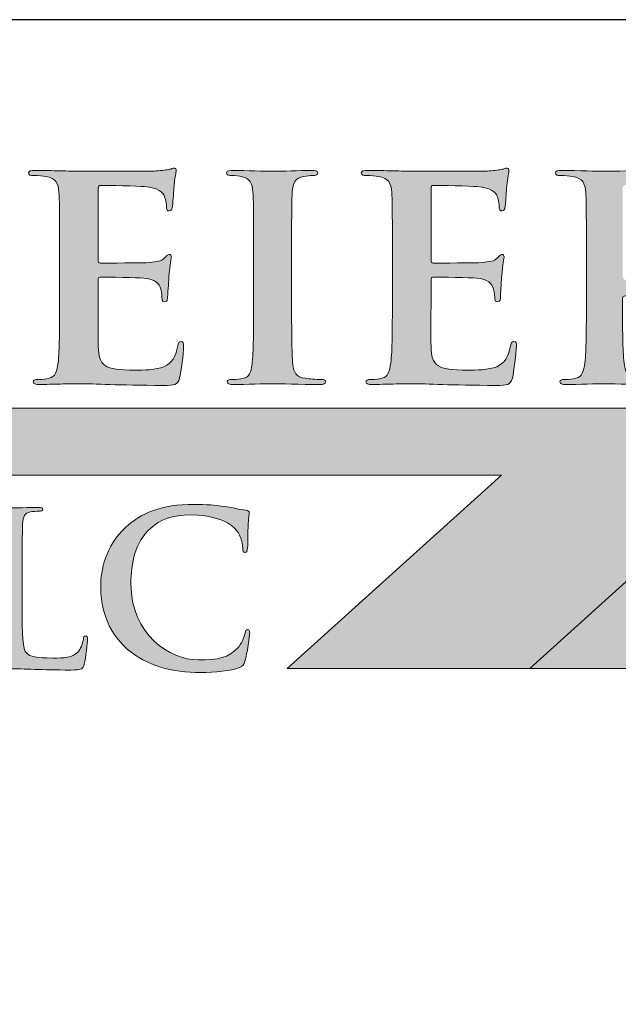
# Model space of a CAD drawing. Units: inches. Extents: x 0.5 to 8.3, y -3 to 7.2.
# Drawn here: x 4.8 to 6.3, y 4.9 to 7.2 of the extents above; entities that cross this region are included whole.
import ezdxf

# ---------------------------------------------------------------- set-up
doc = ezdxf.new("R2010")
doc.units = ezdxf.units.IN
doc.header["$MEASUREMENT"] = 0
doc.layers.add('Layer 1', color=7, linetype='Continuous')

# ---------------------------------------------------------------- blocks, each defined once
blk = doc.blocks.new('block 3')
at = {"layer": 'Layer 1', "true_color": 0x231f20}
h = blk.add_hatch(color=250, dxfattribs=at)
h.dxf.hatch_style = 2
edge = h.paths.add_edge_path()
edge.add_spline(control_points=[(5.315, 3.957), (5.315, 3.891), (5.315, 3.8554), (5.3258, 3.8461), (5.3346, 3.8383), (5.348, 3.8347), (5.3883, 3.8347), (5.4156, 3.8347), (5.4358, 3.8352), (5.4487, 3.8492), (5.4548, 3.8559), (5.461, 3.8703), (5.4621, 3.8801), (5.4626, 3.8848), (5.4636, 3.8879), (5.4678, 3.8879), (5.4714, 3.8879), (5.4719, 3.8853), (5.4719, 3.8791), (5.4719, 3.8734), (5.4683, 3.8347), (5.4641, 3.8198), (5.461, 3.8084), (5.4585, 3.8058), (5.4316, 3.8058), (5.3945, 3.8058), (5.3676, 3.8068), (5.3444, 3.8074), (5.3212, 3.8084), (5.3026, 3.8089), (5.2814, 3.8089), (5.2758, 3.8089), (5.2644, 3.8089), (5.252, 3.8084), (5.2402, 3.8084), (5.2267, 3.8074), (5.2164, 3.8074), (5.2097, 3.8074), (5.2061, 3.8089), (5.2061, 3.8125), (5.2061, 3.8151), (5.2082, 3.8167), (5.2144, 3.8167), (5.2221, 3.8167), (5.2283, 3.8177), (5.2329, 3.8187), (5.2432, 3.8208), (5.2458, 3.8322), (5.2479, 3.8471), (5.2505, 3.8688), (5.2505, 3.9095), (5.2505, 3.957), (5.2505, 3.957), (5.2505, 4.0479), (5.2505, 4.0479), (5.2505, 4.1263), (5.2505, 4.1408), (5.2494, 4.1573), (5.2484, 4.1748), (5.2443, 4.1831), (5.2273, 4.1867), (5.2231, 4.1877), (5.2169, 4.1882), (5.2102, 4.1882), (5.2045, 4.1882), (5.2014, 4.1893), (5.2014, 4.1929), (5.2014, 4.1965), (5.2051, 4.1975), (5.2128, 4.1975), (5.2371, 4.1975), (5.2696, 4.196), (5.2835, 4.196), (5.2959, 4.196), (5.3336, 4.1975), (5.3537, 4.1975), (5.3609, 4.1975), (5.3645, 4.1965), (5.3645, 4.1929), (5.3645, 4.1893), (5.3614, 4.1882), (5.3553, 4.1882), (5.3496, 4.1882), (5.3413, 4.1877), (5.3351, 4.1867), (5.3212, 4.1841), (5.317, 4.1753), (5.316, 4.1573), (5.315, 4.1408), (5.315, 4.1263), (5.315, 4.0479), (5.315, 4.0479), (5.315, 3.957), (5.315, 3.957)], knot_values=[0, 0, 0, 0, 1, 1, 1, 2, 2, 2, 3, 3, 3, 4, 4, 4, 5, 5, 5, 6, 6, 6, 7, 7, 7, 8, 8, 8, 9, 9, 9, 10, 10, 10, 11, 11, 11, 12, 12, 12, 13, 13, 13, 14, 14, 14, 15, 15, 15, 16, 16, 16, 17, 17, 17, 18, 18, 18, 19, 19, 19, 20, 20, 20, 21, 21, 21, 22, 22, 22, 23, 23, 23, 24, 24, 24, 25, 25, 25, 26, 26, 26, 27, 27, 27, 28, 28, 28, 29, 29, 29, 30, 30, 30, 31, 31, 31, 31], degree=3, periodic=0)
h = blk.add_hatch(color=250, dxfattribs=at)
h.dxf.hatch_style = 2
edge = h.paths.add_edge_path()
edge.add_spline(control_points=[(5.6273, 3.957), (5.6273, 3.891), (5.6273, 3.8554), (5.6381, 3.8461), (5.6469, 3.8383), (5.6603, 3.8347), (5.7006, 3.8347), (5.7279, 3.8347), (5.748, 3.8352), (5.761, 3.8492), (5.7672, 3.8559), (5.7733, 3.8703), (5.7744, 3.8801), (5.7749, 3.8848), (5.7759, 3.8879), (5.78, 3.8879), (5.7836, 3.8879), (5.7842, 3.8853), (5.7842, 3.8791), (5.7842, 3.8734), (5.7806, 3.8347), (5.7764, 3.8198), (5.7733, 3.8084), (5.7708, 3.8058), (5.7439, 3.8058), (5.7068, 3.8058), (5.6799, 3.8068), (5.6567, 3.8074), (5.6335, 3.8084), (5.6149, 3.8089), (5.5937, 3.8089), (5.5881, 3.8089), (5.5767, 3.8089), (5.5643, 3.8084), (5.5524, 3.8084), (5.539, 3.8074), (5.5287, 3.8074), (5.522, 3.8074), (5.5184, 3.8089), (5.5184, 3.8125), (5.5184, 3.8151), (5.5205, 3.8167), (5.5267, 3.8167), (5.5344, 3.8167), (5.5406, 3.8177), (5.5452, 3.8187), (5.5555, 3.8208), (5.5581, 3.8322), (5.5602, 3.8471), (5.5628, 3.8688), (5.5628, 3.9095), (5.5628, 3.957), (5.5628, 3.957), (5.5628, 4.0479), (5.5628, 4.0479), (5.5628, 4.1263), (5.5628, 4.1408), (5.5617, 4.1573), (5.5607, 4.1748), (5.5566, 4.1831), (5.5395, 4.1867), (5.5354, 4.1877), (5.5292, 4.1882), (5.5225, 4.1882), (5.5168, 4.1882), (5.5137, 4.1893), (5.5137, 4.1929), (5.5137, 4.1965), (5.5174, 4.1975), (5.5251, 4.1975), (5.5494, 4.1975), (5.5819, 4.196), (5.5958, 4.196), (5.6082, 4.196), (5.6458, 4.1975), (5.666, 4.1975), (5.6732, 4.1975), (5.6768, 4.1965), (5.6768, 4.1929), (5.6768, 4.1893), (5.6737, 4.1882), (5.6675, 4.1882), (5.6619, 4.1882), (5.6536, 4.1877), (5.6474, 4.1867), (5.6335, 4.1841), (5.6293, 4.1753), (5.6283, 4.1573), (5.6273, 4.1408), (5.6273, 4.1263), (5.6273, 4.0479), (5.6273, 4.0479), (5.6273, 3.957), (5.6273, 3.957)], knot_values=[0, 0, 0, 0, 1, 1, 1, 2, 2, 2, 3, 3, 3, 4, 4, 4, 5, 5, 5, 6, 6, 6, 7, 7, 7, 8, 8, 8, 9, 9, 9, 10, 10, 10, 11, 11, 11, 12, 12, 12, 13, 13, 13, 14, 14, 14, 15, 15, 15, 16, 16, 16, 17, 17, 17, 18, 18, 18, 19, 19, 19, 20, 20, 20, 21, 21, 21, 22, 22, 22, 23, 23, 23, 24, 24, 24, 25, 25, 25, 26, 26, 26, 27, 27, 27, 28, 28, 28, 29, 29, 29, 30, 30, 30, 31, 31, 31, 31], degree=3, periodic=0)
h = blk.add_hatch(color=250, dxfattribs=at)
h.dxf.hatch_style = 2
edge = h.paths.add_edge_path()
edge.add_spline(control_points=[(5.8802, 3.8564), (5.8296, 3.9008), (5.8162, 3.9586), (5.8162, 4.0086), (5.8162, 4.0437), (5.8271, 4.1046), (5.8766, 4.1501), (5.9138, 4.1841), (5.9628, 4.2048), (6.0397, 4.2048), (6.0717, 4.2048), (6.0908, 4.2027), (6.1145, 4.1996), (6.1341, 4.197), (6.1506, 4.1924), (6.1661, 4.1908), (6.1718, 4.1903), (6.1739, 4.1877), (6.1739, 4.1846), (6.1739, 4.1805), (6.1723, 4.1743), (6.1713, 4.1562), (6.1703, 4.1392), (6.1708, 4.1108), (6.1698, 4.1005), (6.1692, 4.0928), (6.1682, 4.0886), (6.1636, 4.0886), (6.1594, 4.0886), (6.1584, 4.0928), (6.1584, 4.1), (6.1579, 4.116), (6.1512, 4.134), (6.1383, 4.1475), (6.1212, 4.1655), (6.081, 4.1795), (6.0335, 4.1795), (5.9886, 4.1795), (5.9592, 4.1681), (5.9365, 4.1475), (5.8988, 4.1129), (5.889, 4.0639), (5.889, 4.0138), (5.889, 3.891), (5.9824, 3.8301), (6.0516, 3.8301), (6.0975, 3.8301), (6.1254, 3.8352), (6.146, 3.859), (6.1548, 3.8688), (6.1615, 3.8837), (6.1636, 3.893), (6.1651, 3.9013), (6.1661, 3.9034), (6.1703, 3.9034), (6.1739, 3.9034), (6.1749, 3.8998), (6.1749, 3.8956), (6.1749, 3.8894), (6.1687, 3.8445), (6.1636, 3.827), (6.161, 3.8182), (6.1589, 3.8156), (6.1501, 3.812), (6.1295, 3.8037), (6.0903, 3.8001), (6.0573, 3.8001), (5.9865, 3.8001), (5.9272, 3.8156), (5.8802, 3.8564)], knot_values=[0, 0, 0, 0, 1, 1, 1, 2, 2, 2, 3, 3, 3, 4, 4, 4, 5, 5, 5, 6, 6, 6, 7, 7, 7, 8, 8, 8, 9, 9, 9, 10, 10, 10, 11, 11, 11, 12, 12, 12, 13, 13, 13, 14, 14, 14, 15, 15, 15, 16, 16, 16, 17, 17, 17, 18, 18, 18, 19, 19, 19, 20, 20, 20, 21, 21, 21, 22, 22, 22, 23, 23, 23, 23], degree=3, periodic=0)
at = {"layer": 'Layer 1', "lineweight": 0}
for points, knots in [([(5.315, 3.957), (5.315, 3.891), (5.315, 3.8554), (5.3258, 3.8461), (5.3346, 3.8383), (5.348, 3.8347), (5.3883, 3.8347), (5.4156, 3.8347), (5.4358, 3.8352), (5.4487, 3.8492), (5.4548, 3.8559), (5.461, 3.8703), (5.4621, 3.8801), (5.4626, 3.8848), (5.4636, 3.8879), (5.4678, 3.8879), (5.4714, 3.8879), (5.4719, 3.8853), (5.4719, 3.8791), (5.4719, 3.8734), (5.4683, 3.8347), (5.4641, 3.8198), (5.461, 3.8084), (5.4585, 3.8058), (5.4316, 3.8058), (5.3945, 3.8058), (5.3676, 3.8068), (5.3444, 3.8074), (5.3212, 3.8084), (5.3026, 3.8089), (5.2814, 3.8089), (5.2758, 3.8089), (5.2644, 3.8089), (5.252, 3.8084), (5.2402, 3.8084), (5.2267, 3.8074), (5.2164, 3.8074), (5.2097, 3.8074), (5.2061, 3.8089), (5.2061, 3.8125), (5.2061, 3.8151), (5.2082, 3.8167), (5.2144, 3.8167), (5.2221, 3.8167), (5.2283, 3.8177), (5.2329, 3.8187), (5.2432, 3.8208), (5.2458, 3.8322), (5.2479, 3.8471), (5.2505, 3.8688), (5.2505, 3.9095), (5.2505, 3.957), (5.2505, 3.957), (5.2505, 4.0479), (5.2505, 4.0479), (5.2505, 4.1263), (5.2505, 4.1408), (5.2494, 4.1573), (5.2484, 4.1748), (5.2443, 4.1831), (5.2273, 4.1867), (5.2231, 4.1877), (5.2169, 4.1882), (5.2102, 4.1882), (5.2045, 4.1882), (5.2014, 4.1893), (5.2014, 4.1929), (5.2014, 4.1965), (5.2051, 4.1975), (5.2128, 4.1975), (5.2371, 4.1975), (5.2696, 4.196), (5.2835, 4.196), (5.2959, 4.196), (5.3336, 4.1975), (5.3537, 4.1975), (5.3609, 4.1975), (5.3645, 4.1965), (5.3645, 4.1929), (5.3645, 4.1893), (5.3614, 4.1882), (5.3553, 4.1882), (5.3496, 4.1882), (5.3413, 4.1877), (5.3351, 4.1867), (5.3212, 4.1841), (5.317, 4.1753), (5.316, 4.1573), (5.315, 4.1408), (5.315, 4.1263), (5.315, 4.0479), (5.315, 4.0479), (5.315, 3.957), (5.315, 3.957)], [0, 0, 0, 0, 1, 1, 1, 2, 2, 2, 3, 3, 3, 4, 4, 4, 5, 5, 5, 6, 6, 6, 7, 7, 7, 8, 8, 8, 9, 9, 9, 10, 10, 10, 11, 11, 11, 12, 12, 12, 13, 13, 13, 14, 14, 14, 15, 15, 15, 16, 16, 16, 17, 17, 17, 18, 18, 18, 19, 19, 19, 20, 20, 20, 21, 21, 21, 22, 22, 22, 23, 23, 23, 24, 24, 24, 25, 25, 25, 26, 26, 26, 27, 27, 27, 28, 28, 28, 29, 29, 29, 30, 30, 30, 31, 31, 31, 31]), ([(5.6273, 3.957), (5.6273, 3.891), (5.6273, 3.8554), (5.6381, 3.8461), (5.6469, 3.8383), (5.6603, 3.8347), (5.7006, 3.8347), (5.7279, 3.8347), (5.748, 3.8352), (5.761, 3.8492), (5.7672, 3.8559), (5.7733, 3.8703), (5.7744, 3.8801), (5.7749, 3.8848), (5.7759, 3.8879), (5.78, 3.8879), (5.7836, 3.8879), (5.7842, 3.8853), (5.7842, 3.8791), (5.7842, 3.8734), (5.7806, 3.8347), (5.7764, 3.8198), (5.7733, 3.8084), (5.7708, 3.8058), (5.7439, 3.8058), (5.7068, 3.8058), (5.6799, 3.8068), (5.6567, 3.8074), (5.6335, 3.8084), (5.6149, 3.8089), (5.5937, 3.8089), (5.5881, 3.8089), (5.5767, 3.8089), (5.5643, 3.8084), (5.5524, 3.8084), (5.539, 3.8074), (5.5287, 3.8074), (5.522, 3.8074), (5.5184, 3.8089), (5.5184, 3.8125), (5.5184, 3.8151), (5.5205, 3.8167), (5.5267, 3.8167), (5.5344, 3.8167), (5.5406, 3.8177), (5.5452, 3.8187), (5.5555, 3.8208), (5.5581, 3.8322), (5.5602, 3.8471), (5.5628, 3.8688), (5.5628, 3.9095), (5.5628, 3.957), (5.5628, 3.957), (5.5628, 4.0479), (5.5628, 4.0479), (5.5628, 4.1263), (5.5628, 4.1408), (5.5617, 4.1573), (5.5607, 4.1748), (5.5566, 4.1831), (5.5395, 4.1867), (5.5354, 4.1877), (5.5292, 4.1882), (5.5225, 4.1882), (5.5168, 4.1882), (5.5137, 4.1893), (5.5137, 4.1929), (5.5137, 4.1965), (5.5174, 4.1975), (5.5251, 4.1975), (5.5494, 4.1975), (5.5819, 4.196), (5.5958, 4.196), (5.6082, 4.196), (5.6458, 4.1975), (5.666, 4.1975), (5.6732, 4.1975), (5.6768, 4.1965), (5.6768, 4.1929), (5.6768, 4.1893), (5.6737, 4.1882), (5.6675, 4.1882), (5.6619, 4.1882), (5.6536, 4.1877), (5.6474, 4.1867), (5.6335, 4.1841), (5.6293, 4.1753), (5.6283, 4.1573), (5.6273, 4.1408), (5.6273, 4.1263), (5.6273, 4.0479), (5.6273, 4.0479), (5.6273, 3.957), (5.6273, 3.957)], [0, 0, 0, 0, 1, 1, 1, 2, 2, 2, 3, 3, 3, 4, 4, 4, 5, 5, 5, 6, 6, 6, 7, 7, 7, 8, 8, 8, 9, 9, 9, 10, 10, 10, 11, 11, 11, 12, 12, 12, 13, 13, 13, 14, 14, 14, 15, 15, 15, 16, 16, 16, 17, 17, 17, 18, 18, 18, 19, 19, 19, 20, 20, 20, 21, 21, 21, 22, 22, 22, 23, 23, 23, 24, 24, 24, 25, 25, 25, 26, 26, 26, 27, 27, 27, 28, 28, 28, 29, 29, 29, 30, 30, 30, 31, 31, 31, 31]), ([(5.8802, 3.8564), (5.8296, 3.9008), (5.8162, 3.9586), (5.8162, 4.0086), (5.8162, 4.0437), (5.8271, 4.1046), (5.8766, 4.1501), (5.9138, 4.1841), (5.9628, 4.2048), (6.0397, 4.2048), (6.0717, 4.2048), (6.0908, 4.2027), (6.1145, 4.1996), (6.1341, 4.197), (6.1506, 4.1924), (6.1661, 4.1908), (6.1718, 4.1903), (6.1739, 4.1877), (6.1739, 4.1846), (6.1739, 4.1805), (6.1723, 4.1743), (6.1713, 4.1562), (6.1703, 4.1392), (6.1708, 4.1108), (6.1698, 4.1005), (6.1692, 4.0928), (6.1682, 4.0886), (6.1636, 4.0886), (6.1594, 4.0886), (6.1584, 4.0928), (6.1584, 4.1), (6.1579, 4.116), (6.1512, 4.134), (6.1383, 4.1475), (6.1212, 4.1655), (6.081, 4.1795), (6.0335, 4.1795), (5.9886, 4.1795), (5.9592, 4.1681), (5.9365, 4.1475), (5.8988, 4.1129), (5.889, 4.0639), (5.889, 4.0138), (5.889, 3.891), (5.9824, 3.8301), (6.0516, 3.8301), (6.0975, 3.8301), (6.1254, 3.8352), (6.146, 3.859), (6.1548, 3.8688), (6.1615, 3.8837), (6.1636, 3.893), (6.1651, 3.9013), (6.1661, 3.9034), (6.1703, 3.9034), (6.1739, 3.9034), (6.1749, 3.8998), (6.1749, 3.8956), (6.1749, 3.8894), (6.1687, 3.8445), (6.1636, 3.827), (6.161, 3.8182), (6.1589, 3.8156), (6.1501, 3.812), (6.1295, 3.8037), (6.0903, 3.8001), (6.0573, 3.8001), (5.9865, 3.8001), (5.9272, 3.8156), (5.8802, 3.8564)], [0, 0, 0, 0, 1, 1, 1, 2, 2, 2, 3, 3, 3, 4, 4, 4, 5, 5, 5, 6, 6, 6, 7, 7, 7, 8, 8, 8, 9, 9, 9, 10, 10, 10, 11, 11, 11, 12, 12, 12, 13, 13, 13, 14, 14, 14, 15, 15, 15, 16, 16, 16, 17, 17, 17, 18, 18, 18, 19, 19, 19, 20, 20, 20, 21, 21, 21, 22, 22, 22, 23, 23, 23, 23])]:
    blk.add_open_spline(points, degree=3, knots=knots, dxfattribs=at)
blk = doc.blocks.new('stegmeier_llc_mark_bw-0220')
at = {"layer": 'Layer 1', "true_color": 0x231f20}
h = blk.add_hatch(color=250, dxfattribs=at)
h.dxf.hatch_style = 2
edge = h.paths.add_edge_path()
edge.add_spline(control_points=[(5.7172, 4.8111), (5.7172, 4.9148), (5.7172, 4.9339), (5.7157, 4.9557), (5.7143, 4.9789), (5.7084, 4.9898), (5.684, 4.9946), (5.6781, 4.9959), (5.6655, 4.9966), (5.6552, 4.9966), (5.6471, 4.9966), (5.6426, 4.998), (5.6426, 5.0028), (5.6426, 5.0076), (5.6477, 5.0089), (5.6588, 5.0089), (5.6788, 5.0089), (5.7002, 5.0082), (5.7187, 5.0082), (5.7379, 5.0076), (5.7549, 5.0068), (5.7653, 5.0068), (5.7889, 5.0068), (5.936, 5.0068), (5.9501, 5.0076), (5.9641, 5.0089), (5.976, 5.0103), (5.9819, 5.0116), (5.9855, 5.0123), (5.99, 5.0144), (5.9937, 5.0144), (5.9974, 5.0144), (5.9981, 5.0116), (5.9981, 5.0082), (5.9981, 5.0034), (5.9944, 4.9953), (5.9922, 4.9639), (5.9914, 4.957), (5.99, 4.927), (5.9885, 4.9189), (5.9878, 4.9154), (5.9863, 4.9114), (5.9811, 4.9114), (5.976, 4.9114), (5.9745, 4.9148), (5.9745, 4.921), (5.9745, 4.9257), (5.9737, 4.9373), (5.97, 4.9455), (5.9648, 4.9578), (5.9575, 4.9659), (5.9205, 4.97), (5.9079, 4.9714), (5.8303, 4.9728), (5.8156, 4.9728), (5.8118, 4.9728), (5.8103, 4.9707), (5.8103, 4.9659), (5.8103, 4.9659), (5.8103, 4.7934), (5.8103, 4.7934), (5.8103, 4.7886), (5.8111, 4.7859), (5.8156, 4.7859), (5.8318, 4.7859), (5.9168, 4.7859), (5.9338, 4.7872), (5.9515, 4.7886), (5.9626, 4.7906), (5.9692, 4.7975), (5.9745, 4.8029), (5.9774, 4.8064), (5.9811, 4.8064), (5.9841, 4.8064), (5.9863, 4.805), (5.9863, 4.8009), (5.9863, 4.7968), (5.9833, 4.7859), (5.9803, 4.7511), (5.9796, 4.7375), (5.9774, 4.7102), (5.9774, 4.7054), (5.9774, 4.6999), (5.9774, 4.6925), (5.9707, 4.6925), (5.9656, 4.6925), (5.9641, 4.6952), (5.9641, 4.6986), (5.9634, 4.7054), (5.9634, 4.7142), (5.9611, 4.7231), (5.9575, 4.7368), (5.9471, 4.747), (5.9197, 4.7497), (5.9057, 4.7511), (5.8326, 4.7518), (5.8148, 4.7518), (5.8111, 4.7518), (5.8103, 4.7491), (5.8103, 4.7449), (5.8103, 4.7449), (5.8103, 4.6911), (5.8103, 4.6911), (5.8103, 4.6679), (5.8096, 4.6052), (5.8103, 4.5854), (5.8118, 4.5383), (5.8237, 4.5281), (5.8991, 4.5281), (5.9183, 4.5281), (5.9494, 4.5281), (5.9685, 4.5363), (5.9878, 4.5445), (5.9966, 4.5588), (6.0018, 4.5868), (6.0033, 4.5943), (6.0047, 4.597), (6.0099, 4.597), (6.0158, 4.597), (6.0158, 4.5916), (6.0158, 4.5847), (6.0158, 4.569), (6.0099, 4.5226), (6.0062, 4.509), (6.0011, 4.4913), (5.9944, 4.4913), (5.9664, 4.4913), (5.9109, 4.4913), (5.8702, 4.4926), (5.8385, 4.4933), (5.8067, 4.4946), (5.7837, 4.4953), (5.7616, 4.4953), (5.7534, 4.4953), (5.7372, 4.4953), (5.7194, 4.4946), (5.7024, 4.4946), (5.6832, 4.4933), (5.6684, 4.4933), (5.6588, 4.4933), (5.6537, 4.4953), (5.6537, 4.5001), (5.6537, 4.5035), (5.6566, 4.5056), (5.6655, 4.5056), (5.6766, 4.5056), (5.6855, 4.5069), (5.6921, 4.5083), (5.7069, 4.5111), (5.7106, 4.5261), (5.7136, 4.5458), (5.7172, 4.5745), (5.7172, 4.6283), (5.7172, 4.6911), (5.7172, 4.6911), (5.7172, 4.8111), (5.7172, 4.8111)], knot_values=[0, 0, 0, 0, 1, 1, 1, 2, 2, 2, 3, 3, 3, 4, 4, 4, 5, 5, 5, 6, 6, 6, 7, 7, 7, 8, 8, 8, 9, 9, 9, 10, 10, 10, 11, 11, 11, 12, 12, 12, 13, 13, 13, 14, 14, 14, 15, 15, 15, 16, 16, 16, 17, 17, 17, 18, 18, 18, 19, 19, 19, 20, 20, 20, 21, 21, 21, 22, 22, 22, 23, 23, 23, 24, 24, 24, 25, 25, 25, 26, 26, 26, 27, 27, 27, 28, 28, 28, 29, 29, 29, 30, 30, 30, 31, 31, 31, 32, 32, 32, 33, 33, 33, 34, 34, 34, 35, 35, 35, 36, 36, 36, 37, 37, 37, 38, 38, 38, 39, 39, 39, 40, 40, 40, 41, 41, 41, 42, 42, 42, 43, 43, 43, 44, 44, 44, 45, 45, 45, 46, 46, 46, 47, 47, 47, 48, 48, 48, 49, 49, 49, 50, 50, 50, 51, 51, 51, 52, 52, 52, 52], degree=3, periodic=0)
h = blk.add_hatch(color=250, dxfattribs=at)
h.dxf.hatch_style = 2
edge = h.paths.add_edge_path()
edge.add_spline(control_points=[(6.1843, 4.8111), (6.1843, 4.9148), (6.1843, 4.9339), (6.1828, 4.9557), (6.1814, 4.9789), (6.174, 4.9905), (6.1577, 4.9939), (6.1496, 4.9959), (6.14, 4.9966), (6.1311, 4.9966), (6.1238, 4.9966), (6.1193, 4.998), (6.1193, 5.0034), (6.1193, 5.0076), (6.1252, 5.0089), (6.137, 5.0089), (6.1652, 5.0089), (6.2117, 5.0068), (6.2331, 5.0068), (6.2516, 5.0068), (6.2952, 5.0089), (6.3233, 5.0089), (6.3329, 5.0089), (6.3388, 5.0076), (6.3388, 5.0034), (6.3388, 4.998), (6.3344, 4.9966), (6.327, 4.9966), (6.3196, 4.9966), (6.3137, 4.9959), (6.3048, 4.9946), (6.2848, 4.9912), (6.2789, 4.9796), (6.2775, 4.9557), (6.2759, 4.9339), (6.2759, 4.9148), (6.2759, 4.8111), (6.2759, 4.8111), (6.2759, 4.6911), (6.2759, 4.6911), (6.2759, 4.6249), (6.2759, 4.571), (6.2789, 4.5417), (6.2812, 4.5233), (6.2863, 4.5111), (6.3085, 4.5083), (6.3189, 4.5069), (6.3351, 4.5056), (6.3462, 4.5056), (6.3543, 4.5056), (6.358, 4.5035), (6.358, 4.5001), (6.358, 4.4953), (6.3521, 4.4933), (6.344, 4.4933), (6.2952, 4.4933), (6.2486, 4.4953), (6.2287, 4.4953), (6.2117, 4.4953), (6.1652, 4.4933), (6.1355, 4.4933), (6.126, 4.4933), (6.1208, 4.4953), (6.1208, 4.5001), (6.1208, 4.5035), (6.1238, 4.5056), (6.1326, 4.5056), (6.1437, 4.5056), (6.1526, 4.5069), (6.1592, 4.5083), (6.174, 4.5111), (6.1784, 4.5226), (6.1806, 4.5424), (6.1843, 4.571), (6.1843, 4.6249), (6.1843, 4.6911), (6.1843, 4.6911), (6.1843, 4.8111), (6.1843, 4.8111)], knot_values=[0, 0, 0, 0, 1, 1, 1, 2, 2, 2, 3, 3, 3, 4, 4, 4, 5, 5, 5, 6, 6, 6, 7, 7, 7, 8, 8, 8, 9, 9, 9, 10, 10, 10, 11, 11, 11, 12, 12, 12, 13, 13, 13, 14, 14, 14, 15, 15, 15, 16, 16, 16, 17, 17, 17, 18, 18, 18, 19, 19, 19, 20, 20, 20, 21, 21, 21, 22, 22, 22, 23, 23, 23, 24, 24, 24, 25, 25, 25, 26, 26, 26, 26], degree=3, periodic=0)
h = blk.add_hatch(color=250, dxfattribs=at)
h.dxf.hatch_style = 2
edge = h.paths.add_edge_path()
edge.add_spline(control_points=[(6.5184, 4.8111), (6.5184, 4.9148), (6.5184, 4.9339), (6.5169, 4.9557), (6.5154, 4.9789), (6.5095, 4.9898), (6.4851, 4.9946), (6.4792, 4.9959), (6.4667, 4.9966), (6.4563, 4.9966), (6.4482, 4.9966), (6.4437, 4.998), (6.4437, 5.0028), (6.4437, 5.0076), (6.4489, 5.0089), (6.46, 5.0089), (6.48, 5.0089), (6.5014, 5.0082), (6.5199, 5.0082), (6.5391, 5.0076), (6.5561, 5.0068), (6.5664, 5.0068), (6.5901, 5.0068), (6.7372, 5.0068), (6.7512, 5.0076), (6.7653, 5.0089), (6.7771, 5.0103), (6.783, 5.0116), (6.7867, 5.0123), (6.7911, 5.0144), (6.7948, 5.0144), (6.7986, 5.0144), (6.7992, 5.0116), (6.7992, 5.0082), (6.7992, 5.0034), (6.7956, 4.9953), (6.7934, 4.9639), (6.7926, 4.957), (6.7911, 4.927), (6.7896, 4.9189), (6.7889, 4.9154), (6.7874, 4.9114), (6.7822, 4.9114), (6.7771, 4.9114), (6.7756, 4.9148), (6.7756, 4.921), (6.7756, 4.9257), (6.7749, 4.9373), (6.7712, 4.9455), (6.766, 4.9578), (6.7586, 4.9659), (6.7216, 4.97), (6.7091, 4.9714), (6.6315, 4.9728), (6.6167, 4.9728), (6.613, 4.9728), (6.6115, 4.9707), (6.6115, 4.9659), (6.6115, 4.9659), (6.6115, 4.7934), (6.6115, 4.7934), (6.6115, 4.7886), (6.6123, 4.7859), (6.6167, 4.7859), (6.6329, 4.7859), (6.718, 4.7859), (6.7349, 4.7872), (6.7527, 4.7886), (6.7638, 4.7906), (6.7704, 4.7975), (6.7756, 4.8029), (6.7786, 4.8064), (6.7822, 4.8064), (6.7852, 4.8064), (6.7874, 4.805), (6.7874, 4.8009), (6.7874, 4.7968), (6.7844, 4.7859), (6.7815, 4.7511), (6.7808, 4.7375), (6.7786, 4.7102), (6.7786, 4.7054), (6.7786, 4.6999), (6.7786, 4.6925), (6.7719, 4.6925), (6.7668, 4.6925), (6.7653, 4.6952), (6.7653, 4.6986), (6.7646, 4.7054), (6.7646, 4.7142), (6.7623, 4.7231), (6.7586, 4.7368), (6.7483, 4.747), (6.7209, 4.7497), (6.7069, 4.7511), (6.6337, 4.7518), (6.6159, 4.7518), (6.6123, 4.7518), (6.6115, 4.7491), (6.6115, 4.7449), (6.6115, 4.7449), (6.6115, 4.6911), (6.6115, 4.6911), (6.6115, 4.6679), (6.6107, 4.6052), (6.6115, 4.5854), (6.613, 4.5383), (6.6248, 4.5281), (6.7002, 4.5281), (6.7195, 4.5281), (6.7505, 4.5281), (6.7697, 4.5363), (6.7889, 4.5445), (6.7978, 4.5588), (6.8029, 4.5868), (6.8044, 4.5943), (6.8059, 4.597), (6.8111, 4.597), (6.817, 4.597), (6.817, 4.5916), (6.817, 4.5847), (6.817, 4.569), (6.8111, 4.5226), (6.8074, 4.509), (6.8022, 4.4913), (6.7956, 4.4913), (6.7675, 4.4913), (6.7121, 4.4913), (6.6714, 4.4926), (6.6396, 4.4933), (6.6079, 4.4946), (6.5849, 4.4953), (6.5627, 4.4953), (6.5546, 4.4953), (6.5384, 4.4953), (6.5206, 4.4946), (6.5036, 4.4946), (6.4844, 4.4933), (6.4696, 4.4933), (6.46, 4.4933), (6.4548, 4.4953), (6.4548, 4.5001), (6.4548, 4.5035), (6.4578, 4.5056), (6.4667, 4.5056), (6.4777, 4.5056), (6.4866, 4.5069), (6.4933, 4.5083), (6.5081, 4.5111), (6.5117, 4.5261), (6.5147, 4.5458), (6.5184, 4.5745), (6.5184, 4.6283), (6.5184, 4.6911), (6.5184, 4.6911), (6.5184, 4.8111), (6.5184, 4.8111)], knot_values=[0, 0, 0, 0, 1, 1, 1, 2, 2, 2, 3, 3, 3, 4, 4, 4, 5, 5, 5, 6, 6, 6, 7, 7, 7, 8, 8, 8, 9, 9, 9, 10, 10, 10, 11, 11, 11, 12, 12, 12, 13, 13, 13, 14, 14, 14, 15, 15, 15, 16, 16, 16, 17, 17, 17, 18, 18, 18, 19, 19, 19, 20, 20, 20, 21, 21, 21, 22, 22, 22, 23, 23, 23, 24, 24, 24, 25, 25, 25, 26, 26, 26, 27, 27, 27, 28, 28, 28, 29, 29, 29, 30, 30, 30, 31, 31, 31, 32, 32, 32, 33, 33, 33, 34, 34, 34, 35, 35, 35, 36, 36, 36, 37, 37, 37, 38, 38, 38, 39, 39, 39, 40, 40, 40, 41, 41, 41, 42, 42, 42, 43, 43, 43, 44, 44, 44, 45, 45, 45, 46, 46, 46, 47, 47, 47, 48, 48, 48, 49, 49, 49, 50, 50, 50, 51, 51, 51, 52, 52, 52, 52], degree=3, periodic=0)
h = blk.add_hatch(color=250, dxfattribs=at)
h.dxf.hatch_style = 2
edge = h.paths.add_edge_path()
edge.add_spline(control_points=[(6.9855, 4.8111), (6.9855, 4.9148), (6.9855, 4.9339), (6.984, 4.9557), (6.9825, 4.9789), (6.9766, 4.9898), (6.9522, 4.9946), (6.9463, 4.9959), (6.9337, 4.9966), (6.9234, 4.9966), (6.9152, 4.9966), (6.9109, 4.998), (6.9109, 5.0028), (6.9109, 5.0076), (6.916, 5.0089), (6.9271, 5.0089), (6.9663, 5.0089), (7.0128, 5.0068), (7.0284, 5.0068), (7.0535, 5.0068), (7.1096, 5.0089), (7.1325, 5.0089), (7.1791, 5.0089), (7.2287, 5.0048), (7.2685, 4.9796), (7.2893, 4.9666), (7.3189, 4.9318), (7.3189, 4.8861), (7.3189, 4.8356), (7.2959, 4.7893), (7.2212, 4.7334), (7.287, 4.657), (7.3381, 4.5963), (7.3816, 4.5541), (7.4231, 4.5144), (7.4533, 4.5097), (7.4644, 4.5076), (7.4726, 4.5063), (7.4792, 4.5056), (7.4851, 4.5056), (7.491, 4.5056), (7.494, 4.5035), (7.494, 4.5001), (7.494, 4.4946), (7.4888, 4.4933), (7.4799, 4.4933), (7.4799, 4.4933), (7.4097, 4.4933), (7.4097, 4.4933), (7.3683, 4.4933), (7.3499, 4.4967), (7.3306, 4.5063), (7.2988, 4.5219), (7.2708, 4.5541), (7.2294, 4.6065), (7.1998, 4.6441), (7.1659, 4.6904), (7.1562, 4.7006), (7.1525, 4.7047), (7.1481, 4.7054), (7.1429, 4.7054), (7.1429, 4.7054), (7.0786, 4.7068), (7.0786, 4.7068), (7.0749, 4.7068), (7.0727, 4.7054), (7.0727, 4.7013), (7.0727, 4.7013), (7.0727, 4.6917), (7.0727, 4.6917), (7.0727, 4.6283), (7.0727, 4.5745), (7.0764, 4.5458), (7.0786, 4.5261), (7.0831, 4.5111), (7.1052, 4.5083), (7.1163, 4.5069), (7.1325, 4.5056), (7.1414, 4.5056), (7.1473, 4.5056), (7.1503, 4.5035), (7.1503, 4.5001), (7.1503, 4.4953), (7.1451, 4.4933), (7.1355, 4.4933), (7.0927, 4.4933), (7.038, 4.4953), (7.0269, 4.4953), (7.0128, 4.4953), (6.9663, 4.4933), (6.9367, 4.4933), (6.9271, 4.4933), (6.9219, 4.4953), (6.9219, 4.5001), (6.9219, 4.5035), (6.9249, 4.5056), (6.9337, 4.5056), (6.9448, 4.5056), (6.9537, 4.5069), (6.9603, 4.5083), (6.9752, 4.5111), (6.9788, 4.5261), (6.9818, 4.5458), (6.9855, 4.5745), (6.9855, 4.6283), (6.9855, 4.6911), (6.9855, 4.6911), (6.9855, 4.8111), (6.9855, 4.8111)], knot_values=[0, 0, 0, 0, 1, 1, 1, 2, 2, 2, 3, 3, 3, 4, 4, 4, 5, 5, 5, 6, 6, 6, 7, 7, 7, 8, 8, 8, 9, 9, 9, 10, 10, 10, 11, 11, 11, 12, 12, 12, 13, 13, 13, 14, 14, 14, 15, 15, 15, 16, 16, 16, 17, 17, 17, 18, 18, 18, 19, 19, 19, 20, 20, 20, 21, 21, 21, 22, 22, 22, 23, 23, 23, 24, 24, 24, 25, 25, 25, 26, 26, 26, 27, 27, 27, 28, 28, 28, 29, 29, 29, 30, 30, 30, 31, 31, 31, 32, 32, 32, 33, 33, 33, 34, 34, 34, 35, 35, 35, 36, 36, 36, 36], degree=3, periodic=0)
edge = h.paths.add_edge_path()
edge.add_spline(control_points=[(7.0727, 4.7572), (7.0727, 4.7497), (7.0742, 4.747), (7.0794, 4.7449), (7.0949, 4.7402), (7.117, 4.7381), (7.1355, 4.7381), (7.1651, 4.7381), (7.1747, 4.7408), (7.188, 4.7497), (7.2102, 4.7648), (7.2316, 4.7961), (7.2316, 4.852), (7.2316, 4.9489), (7.1621, 4.9769), (7.1185, 4.9769), (7.1, 4.9769), (7.0868, 4.9762), (7.0794, 4.9741), (7.0742, 4.9728), (7.0727, 4.97), (7.0727, 4.9646), (7.0727, 4.9646), (7.0727, 4.7572), (7.0727, 4.7572)], knot_values=[0, 0, 0, 0, 1, 1, 1, 2, 2, 2, 3, 3, 3, 4, 4, 4, 5, 5, 5, 6, 6, 6, 7, 7, 7, 8, 8, 8, 8], degree=3, periodic=0)
at = {"layer": 'Layer 1', "true_color": 0x333333}
h = blk.add_hatch(color=250, dxfattribs=at)
h.dxf.hatch_style = 2
h.paths.add_polyline_path([(2.7343, 4.4364), (2.7343, 4.2753), (6.781, 4.2753), (6.2652, 3.8096), (6.8496, 3.8096), (7.5438, 4.4364)])
at = {"layer": 'Layer 1', "true_color": 0x7f7f7f}
h = blk.add_hatch(color=8, dxfattribs=at)
h.dxf.hatch_style = 2
h.paths.add_polyline_path([(6.8496, 3.8096), (7.0893, 3.8096), (7.5429, 4.2431), (7.5438, 4.4364)])
at = {"layer": 'Layer 1', "lineweight": 0}
for points in [[(2.7343, 4.4364), (2.7343, 4.2753), (6.781, 4.2753), (6.2652, 3.8096), (6.8496, 3.8096), (7.5438, 4.4364), (2.7343, 4.4364)], [(6.8496, 3.8096), (7.0893, 3.8096), (7.5429, 4.2431), (7.5438, 4.4364), (6.8496, 3.8096)]]:
    blk.add_lwpolyline(points, dxfattribs=at)
for points, knots in [([(5.7172, 4.8111), (5.7172, 4.9148), (5.7172, 4.9339), (5.7157, 4.9557), (5.7143, 4.9789), (5.7084, 4.9898), (5.684, 4.9946), (5.6781, 4.9959), (5.6655, 4.9966), (5.6552, 4.9966), (5.6471, 4.9966), (5.6426, 4.998), (5.6426, 5.0028), (5.6426, 5.0076), (5.6477, 5.0089), (5.6588, 5.0089), (5.6788, 5.0089), (5.7002, 5.0082), (5.7187, 5.0082), (5.7379, 5.0076), (5.7549, 5.0068), (5.7653, 5.0068), (5.7889, 5.0068), (5.936, 5.0068), (5.9501, 5.0076), (5.9641, 5.0089), (5.976, 5.0103), (5.9819, 5.0116), (5.9855, 5.0123), (5.99, 5.0144), (5.9937, 5.0144), (5.9974, 5.0144), (5.9981, 5.0116), (5.9981, 5.0082), (5.9981, 5.0034), (5.9944, 4.9953), (5.9922, 4.9639), (5.9914, 4.957), (5.99, 4.927), (5.9885, 4.9189), (5.9878, 4.9154), (5.9863, 4.9114), (5.9811, 4.9114), (5.976, 4.9114), (5.9745, 4.9148), (5.9745, 4.921), (5.9745, 4.9257), (5.9737, 4.9373), (5.97, 4.9455), (5.9648, 4.9578), (5.9575, 4.9659), (5.9205, 4.97), (5.9079, 4.9714), (5.8303, 4.9728), (5.8156, 4.9728), (5.8118, 4.9728), (5.8103, 4.9707), (5.8103, 4.9659), (5.8103, 4.9659), (5.8103, 4.7934), (5.8103, 4.7934), (5.8103, 4.7886), (5.8111, 4.7859), (5.8156, 4.7859), (5.8318, 4.7859), (5.9168, 4.7859), (5.9338, 4.7872), (5.9515, 4.7886), (5.9626, 4.7906), (5.9692, 4.7975), (5.9745, 4.8029), (5.9774, 4.8064), (5.9811, 4.8064), (5.9841, 4.8064), (5.9863, 4.805), (5.9863, 4.8009), (5.9863, 4.7968), (5.9833, 4.7859), (5.9803, 4.7511), (5.9796, 4.7375), (5.9774, 4.7102), (5.9774, 4.7054), (5.9774, 4.6999), (5.9774, 4.6925), (5.9707, 4.6925), (5.9656, 4.6925), (5.9641, 4.6952), (5.9641, 4.6986), (5.9634, 4.7054), (5.9634, 4.7142), (5.9611, 4.7231), (5.9575, 4.7368), (5.9471, 4.747), (5.9197, 4.7497), (5.9057, 4.7511), (5.8326, 4.7518), (5.8148, 4.7518), (5.8111, 4.7518), (5.8103, 4.7491), (5.8103, 4.7449), (5.8103, 4.7449), (5.8103, 4.6911), (5.8103, 4.6911), (5.8103, 4.6679), (5.8096, 4.6052), (5.8103, 4.5854), (5.8118, 4.5383), (5.8237, 4.5281), (5.8991, 4.5281), (5.9183, 4.5281), (5.9494, 4.5281), (5.9685, 4.5363), (5.9878, 4.5445), (5.9966, 4.5588), (6.0018, 4.5868), (6.0033, 4.5943), (6.0047, 4.597), (6.0099, 4.597), (6.0158, 4.597), (6.0158, 4.5916), (6.0158, 4.5847), (6.0158, 4.569), (6.0099, 4.5226), (6.0062, 4.509), (6.0011, 4.4913), (5.9944, 4.4913), (5.9664, 4.4913), (5.9109, 4.4913), (5.8702, 4.4926), (5.8385, 4.4933), (5.8067, 4.4946), (5.7837, 4.4953), (5.7616, 4.4953), (5.7534, 4.4953), (5.7372, 4.4953), (5.7194, 4.4946), (5.7024, 4.4946), (5.6832, 4.4933), (5.6684, 4.4933), (5.6588, 4.4933), (5.6537, 4.4953), (5.6537, 4.5001), (5.6537, 4.5035), (5.6566, 4.5056), (5.6655, 4.5056), (5.6766, 4.5056), (5.6855, 4.5069), (5.6921, 4.5083), (5.7069, 4.5111), (5.7106, 4.5261), (5.7136, 4.5458), (5.7172, 4.5745), (5.7172, 4.6283), (5.7172, 4.6911), (5.7172, 4.6911), (5.7172, 4.8111), (5.7172, 4.8111)], [0, 0, 0, 0, 1, 1, 1, 2, 2, 2, 3, 3, 3, 4, 4, 4, 5, 5, 5, 6, 6, 6, 7, 7, 7, 8, 8, 8, 9, 9, 9, 10, 10, 10, 11, 11, 11, 12, 12, 12, 13, 13, 13, 14, 14, 14, 15, 15, 15, 16, 16, 16, 17, 17, 17, 18, 18, 18, 19, 19, 19, 20, 20, 20, 21, 21, 21, 22, 22, 22, 23, 23, 23, 24, 24, 24, 25, 25, 25, 26, 26, 26, 27, 27, 27, 28, 28, 28, 29, 29, 29, 30, 30, 30, 31, 31, 31, 32, 32, 32, 33, 33, 33, 34, 34, 34, 35, 35, 35, 36, 36, 36, 37, 37, 37, 38, 38, 38, 39, 39, 39, 40, 40, 40, 41, 41, 41, 42, 42, 42, 43, 43, 43, 44, 44, 44, 45, 45, 45, 46, 46, 46, 47, 47, 47, 48, 48, 48, 49, 49, 49, 50, 50, 50, 51, 51, 51, 52, 52, 52, 52]), ([(6.1843, 4.8111), (6.1843, 4.9148), (6.1843, 4.9339), (6.1828, 4.9557), (6.1814, 4.9789), (6.174, 4.9905), (6.1577, 4.9939), (6.1496, 4.9959), (6.14, 4.9966), (6.1311, 4.9966), (6.1238, 4.9966), (6.1193, 4.998), (6.1193, 5.0034), (6.1193, 5.0076), (6.1252, 5.0089), (6.137, 5.0089), (6.1652, 5.0089), (6.2117, 5.0068), (6.2331, 5.0068), (6.2516, 5.0068), (6.2952, 5.0089), (6.3233, 5.0089), (6.3329, 5.0089), (6.3388, 5.0076), (6.3388, 5.0034), (6.3388, 4.998), (6.3344, 4.9966), (6.327, 4.9966), (6.3196, 4.9966), (6.3137, 4.9959), (6.3048, 4.9946), (6.2848, 4.9912), (6.2789, 4.9796), (6.2775, 4.9557), (6.2759, 4.9339), (6.2759, 4.9148), (6.2759, 4.8111), (6.2759, 4.8111), (6.2759, 4.6911), (6.2759, 4.6911), (6.2759, 4.6249), (6.2759, 4.571), (6.2789, 4.5417), (6.2812, 4.5233), (6.2863, 4.5111), (6.3085, 4.5083), (6.3189, 4.5069), (6.3351, 4.5056), (6.3462, 4.5056), (6.3543, 4.5056), (6.358, 4.5035), (6.358, 4.5001), (6.358, 4.4953), (6.3521, 4.4933), (6.344, 4.4933), (6.2952, 4.4933), (6.2486, 4.4953), (6.2287, 4.4953), (6.2117, 4.4953), (6.1652, 4.4933), (6.1355, 4.4933), (6.126, 4.4933), (6.1208, 4.4953), (6.1208, 4.5001), (6.1208, 4.5035), (6.1238, 4.5056), (6.1326, 4.5056), (6.1437, 4.5056), (6.1526, 4.5069), (6.1592, 4.5083), (6.174, 4.5111), (6.1784, 4.5226), (6.1806, 4.5424), (6.1843, 4.571), (6.1843, 4.6249), (6.1843, 4.6911), (6.1843, 4.6911), (6.1843, 4.8111), (6.1843, 4.8111)], [0, 0, 0, 0, 1, 1, 1, 2, 2, 2, 3, 3, 3, 4, 4, 4, 5, 5, 5, 6, 6, 6, 7, 7, 7, 8, 8, 8, 9, 9, 9, 10, 10, 10, 11, 11, 11, 12, 12, 12, 13, 13, 13, 14, 14, 14, 15, 15, 15, 16, 16, 16, 17, 17, 17, 18, 18, 18, 19, 19, 19, 20, 20, 20, 21, 21, 21, 22, 22, 22, 23, 23, 23, 24, 24, 24, 25, 25, 25, 26, 26, 26, 26]), ([(6.5184, 4.8111), (6.5184, 4.9148), (6.5184, 4.9339), (6.5169, 4.9557), (6.5154, 4.9789), (6.5095, 4.9898), (6.4851, 4.9946), (6.4792, 4.9959), (6.4667, 4.9966), (6.4563, 4.9966), (6.4482, 4.9966), (6.4437, 4.998), (6.4437, 5.0028), (6.4437, 5.0076), (6.4489, 5.0089), (6.46, 5.0089), (6.48, 5.0089), (6.5014, 5.0082), (6.5199, 5.0082), (6.5391, 5.0076), (6.5561, 5.0068), (6.5664, 5.0068), (6.5901, 5.0068), (6.7372, 5.0068), (6.7512, 5.0076), (6.7653, 5.0089), (6.7771, 5.0103), (6.783, 5.0116), (6.7867, 5.0123), (6.7911, 5.0144), (6.7948, 5.0144), (6.7986, 5.0144), (6.7992, 5.0116), (6.7992, 5.0082), (6.7992, 5.0034), (6.7956, 4.9953), (6.7934, 4.9639), (6.7926, 4.957), (6.7911, 4.927), (6.7896, 4.9189), (6.7889, 4.9154), (6.7874, 4.9114), (6.7822, 4.9114), (6.7771, 4.9114), (6.7756, 4.9148), (6.7756, 4.921), (6.7756, 4.9257), (6.7749, 4.9373), (6.7712, 4.9455), (6.766, 4.9578), (6.7586, 4.9659), (6.7216, 4.97), (6.7091, 4.9714), (6.6315, 4.9728), (6.6167, 4.9728), (6.613, 4.9728), (6.6115, 4.9707), (6.6115, 4.9659), (6.6115, 4.9659), (6.6115, 4.7934), (6.6115, 4.7934), (6.6115, 4.7886), (6.6123, 4.7859), (6.6167, 4.7859), (6.6329, 4.7859), (6.718, 4.7859), (6.7349, 4.7872), (6.7527, 4.7886), (6.7638, 4.7906), (6.7704, 4.7975), (6.7756, 4.8029), (6.7786, 4.8064), (6.7822, 4.8064), (6.7852, 4.8064), (6.7874, 4.805), (6.7874, 4.8009), (6.7874, 4.7968), (6.7844, 4.7859), (6.7815, 4.7511), (6.7808, 4.7375), (6.7786, 4.7102), (6.7786, 4.7054), (6.7786, 4.6999), (6.7786, 4.6925), (6.7719, 4.6925), (6.7668, 4.6925), (6.7653, 4.6952), (6.7653, 4.6986), (6.7646, 4.7054), (6.7646, 4.7142), (6.7623, 4.7231), (6.7586, 4.7368), (6.7483, 4.747), (6.7209, 4.7497), (6.7069, 4.7511), (6.6337, 4.7518), (6.6159, 4.7518), (6.6123, 4.7518), (6.6115, 4.7491), (6.6115, 4.7449), (6.6115, 4.7449), (6.6115, 4.6911), (6.6115, 4.6911), (6.6115, 4.6679), (6.6107, 4.6052), (6.6115, 4.5854), (6.613, 4.5383), (6.6248, 4.5281), (6.7002, 4.5281), (6.7195, 4.5281), (6.7505, 4.5281), (6.7697, 4.5363), (6.7889, 4.5445), (6.7978, 4.5588), (6.8029, 4.5868), (6.8044, 4.5943), (6.8059, 4.597), (6.8111, 4.597), (6.817, 4.597), (6.817, 4.5916), (6.817, 4.5847), (6.817, 4.569), (6.8111, 4.5226), (6.8074, 4.509), (6.8022, 4.4913), (6.7956, 4.4913), (6.7675, 4.4913), (6.7121, 4.4913), (6.6714, 4.4926), (6.6396, 4.4933), (6.6079, 4.4946), (6.5849, 4.4953), (6.5627, 4.4953), (6.5546, 4.4953), (6.5384, 4.4953), (6.5206, 4.4946), (6.5036, 4.4946), (6.4844, 4.4933), (6.4696, 4.4933), (6.46, 4.4933), (6.4548, 4.4953), (6.4548, 4.5001), (6.4548, 4.5035), (6.4578, 4.5056), (6.4667, 4.5056), (6.4777, 4.5056), (6.4866, 4.5069), (6.4933, 4.5083), (6.5081, 4.5111), (6.5117, 4.5261), (6.5147, 4.5458), (6.5184, 4.5745), (6.5184, 4.6283), (6.5184, 4.6911), (6.5184, 4.6911), (6.5184, 4.8111), (6.5184, 4.8111)], [0, 0, 0, 0, 1, 1, 1, 2, 2, 2, 3, 3, 3, 4, 4, 4, 5, 5, 5, 6, 6, 6, 7, 7, 7, 8, 8, 8, 9, 9, 9, 10, 10, 10, 11, 11, 11, 12, 12, 12, 13, 13, 13, 14, 14, 14, 15, 15, 15, 16, 16, 16, 17, 17, 17, 18, 18, 18, 19, 19, 19, 20, 20, 20, 21, 21, 21, 22, 22, 22, 23, 23, 23, 24, 24, 24, 25, 25, 25, 26, 26, 26, 27, 27, 27, 28, 28, 28, 29, 29, 29, 30, 30, 30, 31, 31, 31, 32, 32, 32, 33, 33, 33, 34, 34, 34, 35, 35, 35, 36, 36, 36, 37, 37, 37, 38, 38, 38, 39, 39, 39, 40, 40, 40, 41, 41, 41, 42, 42, 42, 43, 43, 43, 44, 44, 44, 45, 45, 45, 46, 46, 46, 47, 47, 47, 48, 48, 48, 49, 49, 49, 50, 50, 50, 51, 51, 51, 52, 52, 52, 52]), ([(6.9855, 4.8111), (6.9855, 4.9148), (6.9855, 4.9339), (6.984, 4.9557), (6.9825, 4.9789), (6.9766, 4.9898), (6.9522, 4.9946), (6.9463, 4.9959), (6.9337, 4.9966), (6.9234, 4.9966), (6.9152, 4.9966), (6.9109, 4.998), (6.9109, 5.0028), (6.9109, 5.0076), (6.916, 5.0089), (6.9271, 5.0089), (6.9663, 5.0089), (7.0128, 5.0068), (7.0284, 5.0068), (7.0535, 5.0068), (7.1096, 5.0089), (7.1325, 5.0089), (7.1791, 5.0089), (7.2287, 5.0048), (7.2685, 4.9796), (7.2893, 4.9666), (7.3189, 4.9318), (7.3189, 4.8861), (7.3189, 4.8356), (7.2959, 4.7893), (7.2212, 4.7334), (7.287, 4.657), (7.3381, 4.5963), (7.3816, 4.5541), (7.4231, 4.5144), (7.4533, 4.5097), (7.4644, 4.5076), (7.4726, 4.5063), (7.4792, 4.5056), (7.4851, 4.5056), (7.491, 4.5056), (7.494, 4.5035), (7.494, 4.5001), (7.494, 4.4946), (7.4888, 4.4933), (7.4799, 4.4933), (7.4799, 4.4933), (7.4097, 4.4933), (7.4097, 4.4933), (7.3683, 4.4933), (7.3499, 4.4967), (7.3306, 4.5063), (7.2988, 4.5219), (7.2708, 4.5541), (7.2294, 4.6065), (7.1998, 4.6441), (7.1659, 4.6904), (7.1562, 4.7006), (7.1525, 4.7047), (7.1481, 4.7054), (7.1429, 4.7054), (7.1429, 4.7054), (7.0786, 4.7068), (7.0786, 4.7068), (7.0749, 4.7068), (7.0727, 4.7054), (7.0727, 4.7013), (7.0727, 4.7013), (7.0727, 4.6917), (7.0727, 4.6917), (7.0727, 4.6283), (7.0727, 4.5745), (7.0764, 4.5458), (7.0786, 4.5261), (7.0831, 4.5111), (7.1052, 4.5083), (7.1163, 4.5069), (7.1325, 4.5056), (7.1414, 4.5056), (7.1473, 4.5056), (7.1503, 4.5035), (7.1503, 4.5001), (7.1503, 4.4953), (7.1451, 4.4933), (7.1355, 4.4933), (7.0927, 4.4933), (7.038, 4.4953), (7.0269, 4.4953), (7.0128, 4.4953), (6.9663, 4.4933), (6.9367, 4.4933), (6.9271, 4.4933), (6.9219, 4.4953), (6.9219, 4.5001), (6.9219, 4.5035), (6.9249, 4.5056), (6.9337, 4.5056), (6.9448, 4.5056), (6.9537, 4.5069), (6.9603, 4.5083), (6.9752, 4.5111), (6.9788, 4.5261), (6.9818, 4.5458), (6.9855, 4.5745), (6.9855, 4.6283), (6.9855, 4.6911), (6.9855, 4.6911), (6.9855, 4.8111), (6.9855, 4.8111)], [0, 0, 0, 0, 1, 1, 1, 2, 2, 2, 3, 3, 3, 4, 4, 4, 5, 5, 5, 6, 6, 6, 7, 7, 7, 8, 8, 8, 9, 9, 9, 10, 10, 10, 11, 11, 11, 12, 12, 12, 13, 13, 13, 14, 14, 14, 15, 15, 15, 16, 16, 16, 17, 17, 17, 18, 18, 18, 19, 19, 19, 20, 20, 20, 21, 21, 21, 22, 22, 22, 23, 23, 23, 24, 24, 24, 25, 25, 25, 26, 26, 26, 27, 27, 27, 28, 28, 28, 29, 29, 29, 30, 30, 30, 31, 31, 31, 32, 32, 32, 33, 33, 33, 34, 34, 34, 35, 35, 35, 36, 36, 36, 36])]:
    blk.add_open_spline(points, degree=3, knots=knots, dxfattribs=at)
at = {"layer": 'Layer 1'}
blk.add_blockref('block 3', (0, 0), dxfattribs=at)

msp = doc.modelspace()

# ---------------------------------------------------------------- linework, layer by layer
at = {"lineweight": 30}
msp.add_lwpolyline([(0.53385, -2.9702), (8.32131, -2.9702), (8.32131, 7.24796), (0.53385, 7.24796)], close=True, dxfattribs=at)

# ---------------------------------------------------------------- block references
msp.add_blockref('stegmeier_llc_mark_bw-0220', (-0.81158, 1.87604))

doc.saveas('drawing.dxf')
